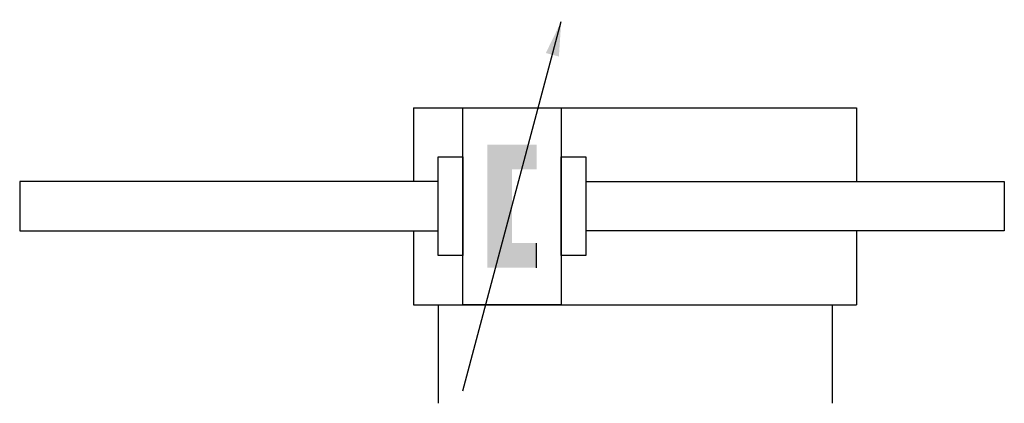
# Model space of a CAD drawing. Extents: x 0 to 40, y 0 to 15.6.
import ezdxf

# ---------------------------------------------------------------- set-up
doc = ezdxf.new("R2010")
doc.units = 0
doc.layers.add('1', color=7, linetype='CONTINUOUS')

# ---------------------------------------------------------------- blocks, each defined once
blk = doc.blocks.new('LCA1')
at = {"layer": '1', "color": 7}
blk.add_solid([(0, 0), (-1.4, -0.275), (-1.4, 0.275)], dxfattribs=at)
blk = doc.blocks.new('B1971_00991237')
at = {"layer": '1'}
for p, q in [((-2, -7.25), (2, 7.75)), ((-4, 4.25), (-4, 1.25)), ((-4, 4.25), (14, 4.25)), ((14, 4.25), (14, 1.25)), ((-4, -0.75), (-4, -3.75)), ((14, -0.75), (14, -3.75)), ((1, -2.25), (1, -1.25)), ((-4, -3.75), (14, -3.75)), ((-3, -3.75), (-3, -7.75)), ((13, -3.75), (13, -7.75))]:
    blk.add_line(p, q, dxfattribs=at)
for points in [[(-2, 4.25), (2, 4.25), (2, -3.75), (-2, -3.75), (-2, 4.25)], [(-3, 2.25), (-2, 2.25), (-2, -1.75), (-3, -1.75), (-3, 2.25)], [(2, 2.25), (3, 2.25), (3, -1.75), (2, -1.75), (2, 2.25)], [(-3, 1.25), (-20, 1.25), (-20, -0.75), (-3, -0.75)], [(3, 1.25), (20, 1.25), (20, -0.75), (3, -0.75)]]:
    blk.add_lwpolyline(points, dxfattribs=at)
for points in [[(-1, 2.75), (1, 2.75), (1, 1.75)], [(-1, 2.75), (1, 1.75), (0, 1.75)], [(-1, -2.25), (-1, 2.75), (0, 1.75)], [(0, 1.75), (0, -1.25), (-1, -2.25)], [(1, -1.25), (1, -2.25), (-1, -2.25)], [(0, -1.25), (1, -1.25), (-1, -2.25)]]:
    blk.add_solid(points, dxfattribs=at)
at = {"layer": '1', "rotation": 75.0685828218624}
blk.add_blockref('LCA1', (2, 7.75), dxfattribs=at)

msp = doc.modelspace()

# ---------------------------------------------------------------- block references
at = {"layer": '1'}
msp.add_blockref('B1971_00991237', (20, 7.75), dxfattribs=at)

doc.saveas('drawing.dxf')
